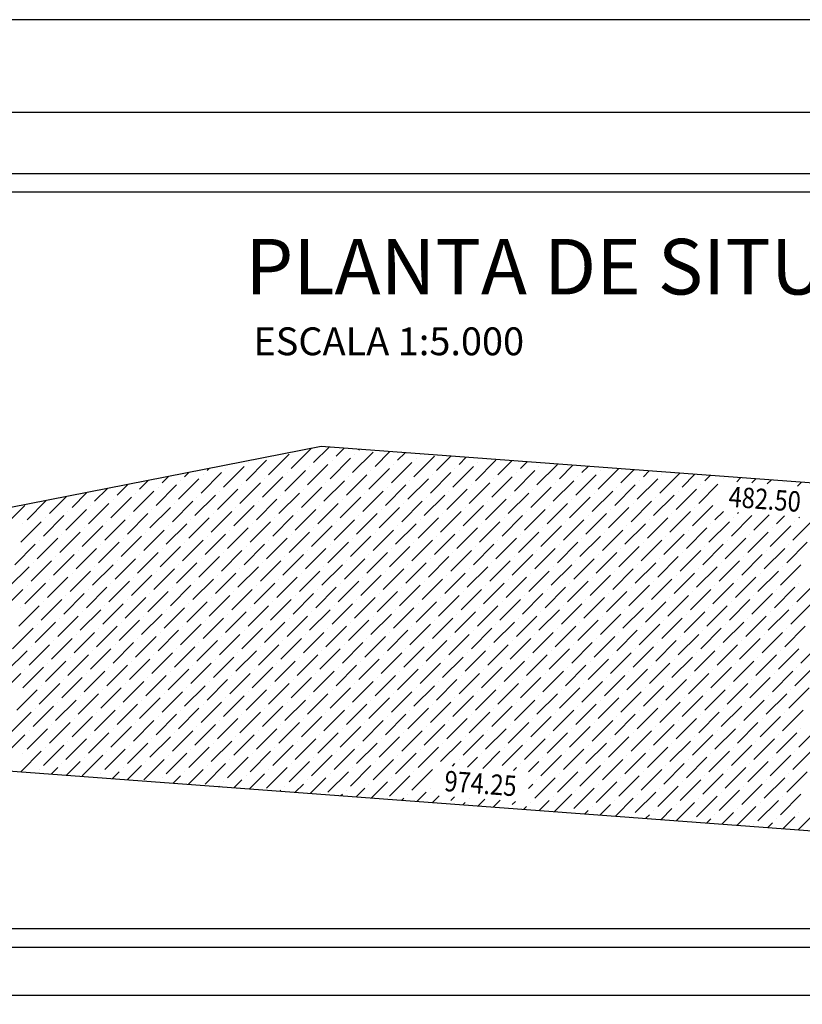
# Model space of a CAD drawing. Extents: x 56 to 1356, y 49 to 489.
# Drawn here: x 772 to 856, y 383 to 489 of the extents above; entities that cross this region are included whole.
import ezdxf
from ezdxf.enums import TextEntityAlignment as Align

# ---------------------------------------------------------------- set-up
doc = ezdxf.new("R2010")
doc.units = 0
doc.layers.get('0').update_dxf_attribs({"linetype": 'CONTINUOUS'})
doc.layers.add('GABARITO', color=2, linetype='CONTINUOUS')
doc.layers.add('TABELA', color=3, linetype='CONTINUOUS')
doc.styles.add('ACENTO', font='romans.shx', dxfattribs={"height": 1.875})
doc.styles.add('ROMANS', font='romans.shx', dxfattribs={"height": 1.7})

# ---------------------------------------------------------------- blocks, each defined once
blk = doc.blocks.new('*X70')
at = {"color": 0}
for p, q in [((917.69, 848.75), (919.9, 850.96)), ((920.12, 849.41), (922.29, 851.58)), ((922.55, 850.07), (924.21, 851.73)), ((924.98, 850.74), (925.86, 851.61)), ((926.75, 848.97), (928.96, 851.18)), ((926.97, 850.96), (926.97, 850.96)), ((927.41, 851.4), (927.5, 851.49)), ((929.18, 849.63), (930.79, 851.24)), ((931.61, 850.3), (932.44, 851.12)), ((934.04, 850.96), (934.08, 851)), ((915.26, 848.09), (917.47, 850.3)), ((915.48, 850.07), (915.48, 850.07)), ((921.89, 847.64), (924.1, 849.85)), ((924.32, 848.31), (926.53, 850.52)), ((924.54, 850.3), (924.54, 850.3)), ((930.95, 847.87), (933.16, 850.07)), ((931.17, 849.85), (931.17, 849.85)), ((933.38, 848.53), (935.59, 850.74)), ((933.6, 850.52), (933.6, 850.52)), ((935.81, 849.19), (937.37, 850.75)), ((938.24, 849.85), (939.02, 850.63)), ((940.01, 848.09), (942.22, 850.3)), ((940.23, 850.07), (940.23, 850.07)), ((942.44, 848.75), (943.95, 850.26)), ((944.87, 849.41), (945.6, 850.14)), ((946.64, 847.64), (948.85, 849.85)), ((949.07, 848.31), (950.53, 849.77)), ((908.63, 848.53), (909.09, 848.99)), ((910.4, 846.76), (912.61, 848.97)), ((910.62, 848.75), (910.62, 848.75)), ((911.06, 849.19), (911.29, 849.42)), ((912.83, 847.42), (915.04, 849.63)), ((913.05, 849.41), (913.05, 849.41)), ((919.46, 846.98), (921.67, 849.19)), ((919.68, 848.97), (919.68, 848.97)), ((922.11, 849.63), (922.11, 849.63)), ((926.09, 846.54), (928.3, 848.75)), ((928.52, 847.2), (930.73, 849.41)), ((928.74, 849.19), (928.74, 849.19)), ((935.15, 846.76), (937.36, 848.97)), ((935.37, 848.75), (935.37, 848.75)), ((937.58, 847.42), (939.79, 849.63)), ((937.8, 849.41), (937.8, 849.41)), ((944.21, 846.98), (946.42, 849.19)), ((944.43, 848.97), (944.43, 848.97)), ((946.86, 849.63), (946.86, 849.63)), ((950.84, 846.54), (953.05, 848.75)), ((951.5, 848.97), (952.18, 849.65)), ((953.27, 847.2), (955.47, 849.4)), ((953.49, 849.19), (953.49, 849.19)), ((955.7, 847.87), (957.11, 849.28)), ((958.13, 848.53), (958.76, 849.16)), ((959.9, 846.76), (962.05, 848.91)), ((960.12, 848.75), (960.12, 848.75)), ((962.33, 847.42), (963.69, 848.79)), ((901.34, 846.54), (902.49, 847.69)), ((903.77, 847.2), (904.69, 848.12)), ((905.54, 845.43), (907.75, 847.64)), ((906.2, 847.87), (906.89, 848.56)), ((907.97, 846.1), (910.18, 848.31)), ((908.19, 848.09), (908.19, 848.09)), ((914.6, 845.66), (916.81, 847.87)), ((914.82, 847.64), (914.82, 847.64)), ((917.03, 846.32), (919.24, 848.53)), ((917.25, 848.31), (917.25, 848.31)), ((923.66, 845.88), (925.87, 848.09)), ((923.88, 847.87), (923.88, 847.87)), ((926.31, 848.53), (926.31, 848.53)), ((930.29, 845.43), (932.5, 847.64)), ((932.72, 846.1), (934.93, 848.31)), ((932.94, 848.09), (932.94, 848.09)), ((939.35, 845.66), (941.56, 847.87)), ((939.57, 847.64), (939.57, 847.64)), ((941.78, 846.32), (943.99, 848.53)), ((942, 848.31), (942, 848.31)), ((948.41, 845.88), (950.62, 848.09)), ((948.63, 847.87), (948.63, 847.87)), ((951.06, 848.53), (951.06, 848.53)), ((955.04, 845.43), (957.25, 847.64)), ((957.47, 846.1), (959.68, 848.31)), ((957.69, 848.09), (957.69, 848.09)), ((964.1, 845.66), (966.16, 847.72)), ((964.32, 847.64), (964.32, 847.64)), ((964.76, 848.09), (965.34, 848.67)), ((966.75, 848.31), (966.75, 848.31)), ((968.2, 847.99), (968.63, 848.42)), ((969.85, 847.87), (970.27, 848.3)), ((971.49, 847.75), (971.92, 848.17)), ((973.38, 847.87), (973.38, 847.87)), ((974.78, 847.5), (975.21, 847.93)), ((896.48, 845.21), (898.09, 846.83)), ((898.91, 845.88), (900.29, 847.26)), ((903.11, 844.77), (905.32, 846.98)), ((903.33, 846.76), (903.33, 846.76)), ((905.76, 847.42), (905.76, 847.42)), ((912.17, 844.99), (914.38, 847.2)), ((912.39, 846.98), (912.39, 846.98)), ((918.8, 844.55), (921.01, 846.76)), ((921.23, 845.21), (923.44, 847.42)), ((921.45, 847.2), (921.45, 847.2)), ((927.86, 844.77), (930.07, 846.98)), ((928.08, 846.76), (928.08, 846.76)), ((930.51, 847.42), (930.51, 847.42)), ((936.92, 844.99), (939.13, 847.2)), ((937.14, 846.98), (937.14, 846.98)), ((943.55, 844.55), (945.76, 846.76)), ((945.98, 845.21), (948.19, 847.42)), ((946.2, 847.2), (946.2, 847.2)), ((952.61, 844.77), (954.82, 846.98)), ((952.83, 846.76), (952.83, 846.76)), ((955.26, 847.42), (955.26, 847.42)), ((961.67, 844.99), (963.87, 847.2)), ((961.89, 846.98), (961.89, 846.98)), ((891.62, 843.89), (893.69, 845.96)), ((894.05, 844.55), (895.89, 846.39)), ((898.25, 843.45), (900.46, 845.66)), ((900.68, 844.11), (902.89, 846.32)), ((900.9, 846.1), (900.9, 846.1)), ((907.31, 843.67), (909.52, 845.88)), ((907.53, 845.66), (907.53, 845.66)), ((909.74, 844.33), (911.95, 846.54)), ((909.96, 846.32), (909.96, 846.32)), ((916.37, 843.89), (918.58, 846.1)), ((916.59, 845.88), (916.59, 845.88)), ((919.02, 846.54), (919.02, 846.54)), ((923, 843.45), (925.21, 845.66)), ((925.43, 844.11), (927.64, 846.32)), ((925.65, 846.1), (925.65, 846.1)), ((932.06, 843.67), (934.26, 845.88)), ((932.28, 845.66), (932.28, 845.66)), ((934.49, 844.33), (936.7, 846.54)), ((934.71, 846.32), (934.71, 846.32)), ((941.11, 843.89), (943.32, 846.1)), ((941.34, 845.88), (941.34, 845.88)), ((943.77, 846.54), (943.77, 846.54)), ((947.74, 843.45), (949.95, 845.66)), ((950.17, 844.11), (952.38, 846.32)), ((950.4, 846.1), (950.4, 846.1)), ((956.8, 843.67), (959.01, 845.88)), ((957.02, 845.66), (957.02, 845.66)), ((959.23, 844.33), (961.44, 846.54)), ((959.46, 846.32), (959.46, 846.32)), ((889.19, 843.22), (891.4, 845.43)), ((895.82, 842.78), (898.03, 844.99)), ((896.04, 844.77), (896.04, 844.77)), ((898.47, 845.43), (898.47, 845.43)), ((902.45, 842.34), (904.65, 844.55)), ((904.88, 843), (907.09, 845.21)), ((905.1, 844.99), (905.1, 844.99)), ((911.5, 842.56), (913.71, 844.77)), ((911.73, 844.55), (911.73, 844.55)), ((913.94, 843.22), (916.15, 845.43)), ((914.16, 845.21), (914.16, 845.21)), ((920.56, 842.78), (922.77, 844.99)), ((920.79, 844.77), (920.79, 844.77)), ((923.22, 845.43), (923.22, 845.43)), ((927.19, 842.34), (929.4, 844.55)), ((929.62, 843), (931.83, 845.21)), ((929.85, 844.99), (929.85, 844.99)), ((936.25, 842.56), (938.46, 844.77)), ((936.47, 844.55), (936.47, 844.55)), ((938.68, 843.22), (940.89, 845.43)), ((938.91, 845.21), (938.91, 845.21)), ((945.31, 842.78), (947.52, 844.99)), ((945.53, 844.77), (945.53, 844.77)), ((947.97, 845.43), (947.97, 845.43)), ((951.94, 842.34), (954.15, 844.55)), ((954.37, 843), (956.58, 845.21)), ((954.59, 844.99), (954.59, 844.99)), ((961, 842.56), (963.21, 844.77)), ((961.22, 844.55), (961.22, 844.55)), ((963.43, 843.22), (965.64, 845.43)), ((963.65, 845.21), (963.65, 845.21)), ((965.86, 843.89), (966.77, 844.79)), ((968.29, 844.55), (968.41, 844.67)), ((890.95, 841.46), (893.16, 843.67)), ((891.18, 843.45), (891.18, 843.45)), ((893.39, 842.12), (895.59, 844.33)), ((893.61, 844.11), (893.61, 844.11)), ((900.01, 841.68), (902.22, 843.89)), ((900.24, 843.67), (900.24, 843.67)), ((902.67, 844.33), (902.67, 844.33)), ((906.64, 841.24), (908.85, 843.45)), ((909.07, 841.9), (911.28, 844.11)), ((909.3, 843.89), (909.3, 843.89)), ((915.7, 841.46), (917.91, 843.67)), ((915.92, 843.45), (915.92, 843.45)), ((918.13, 842.12), (920.34, 844.33)), ((918.35, 844.11), (918.35, 844.11)), ((924.76, 841.68), (926.97, 843.89)), ((924.98, 843.67), (924.98, 843.67)), ((927.41, 844.33), (927.41, 844.33)), ((931.39, 841.24), (933.6, 843.45)), ((933.82, 841.9), (936.03, 844.11)), ((934.04, 843.89), (934.04, 843.89)), ((940.45, 841.46), (942.66, 843.67)), ((940.67, 843.45), (940.67, 843.45)), ((942.88, 842.12), (945.09, 844.33)), ((943.1, 844.11), (943.1, 844.11)), ((949.51, 841.68), (951.72, 843.89)), ((949.73, 843.67), (949.73, 843.67)), ((952.16, 844.33), (952.16, 844.33)), ((956.14, 841.24), (958.35, 843.45)), ((958.57, 841.9), (960.78, 844.11)), ((958.79, 843.89), (958.79, 843.89)), ((965.2, 841.46), (967.41, 843.67)), ((965.42, 843.45), (965.42, 843.45)), ((967.63, 842.12), (969.84, 844.33)), ((967.85, 844.11), (967.85, 844.11)), ((970.06, 842.78), (971.7, 844.42)), ((972.49, 843.45), (973.35, 844.3)), ((974.26, 841.68), (976.47, 843.89)), ((974.48, 843.67), (974.48, 843.67)), ((974.92, 844.11), (974.99, 844.18)), ((895.15, 840.35), (897.36, 842.56)), ((895.37, 842.34), (895.37, 842.34)), ((897.58, 841.02), (899.79, 843.22)), ((897.8, 843), (897.8, 843)), ((904.21, 840.57), (906.42, 842.78)), ((904.43, 842.56), (904.43, 842.56)), ((906.86, 843.22), (906.86, 843.22)), ((910.84, 840.13), (913.05, 842.34)), ((913.27, 840.79), (915.48, 843)), ((913.49, 842.78), (913.49, 842.78)), ((919.9, 840.35), (922.11, 842.56)), ((920.12, 842.34), (920.12, 842.34)), ((922.33, 841.02), (924.54, 843.22)), ((922.55, 843), (922.55, 843)), ((928.96, 840.57), (931.17, 842.78)), ((929.18, 842.56), (929.18, 842.56)), ((931.61, 843.22), (931.61, 843.22)), ((935.59, 840.13), (937.8, 842.34)), ((938.02, 840.79), (940.23, 843)), ((938.24, 842.78), (938.24, 842.78)), ((944.65, 840.35), (946.86, 842.56)), ((944.87, 842.34), (944.87, 842.34)), ((947.08, 841.02), (949.29, 843.22)), ((947.3, 843), (947.3, 843)), ((953.71, 840.57), (955.92, 842.78)), ((953.93, 842.56), (953.93, 842.56)), ((956.36, 843.22), (956.36, 843.22)), ((960.34, 840.13), (962.55, 842.34)), ((962.77, 840.79), (964.98, 843)), ((962.99, 842.78), (962.99, 842.78)), ((969.4, 840.35), (971.61, 842.56)), ((969.62, 842.34), (969.62, 842.34)), ((971.83, 841.02), (974.04, 843.22)), ((972.05, 843), (972.05, 843)), ((892.72, 839.69), (894.93, 841.9)), ((892.94, 841.68), (892.94, 841.68)), ((899.35, 839.25), (901.56, 841.46)), ((901.78, 839.91), (903.99, 842.12)), ((902, 841.9), (902, 841.9)), ((908.41, 839.47), (910.62, 841.68)), ((908.63, 841.46), (908.63, 841.46)), ((911.06, 842.12), (911.06, 842.12)), ((917.47, 839.69), (919.68, 841.9)), ((917.69, 841.68), (917.69, 841.68)), ((924.1, 839.25), (926.31, 841.46)), ((926.53, 839.91), (928.74, 842.12)), ((926.75, 841.9), (926.75, 841.9)), ((933.16, 839.47), (935.37, 841.68)), ((933.38, 841.46), (933.38, 841.46)), ((935.81, 842.12), (935.81, 842.12)), ((942.22, 839.69), (944.43, 841.9)), ((942.44, 841.68), (942.44, 841.68)), ((948.85, 839.25), (951.06, 841.46)), ((951.28, 839.91), (953.49, 842.12)), ((951.5, 841.9), (951.5, 841.9)), ((957.91, 839.47), (960.12, 841.68)), ((958.13, 841.46), (958.13, 841.46)), ((960.56, 842.12), (960.56, 842.12)), ((966.97, 839.69), (969.18, 841.9)), ((967.19, 841.68), (967.19, 841.68)), ((973.6, 839.25), (975.81, 841.46)), ((890.29, 839.03), (892.5, 841.24)), ((896.92, 838.58), (899.13, 840.79)), ((897.14, 840.57), (897.14, 840.57)), ((899.57, 841.24), (899.57, 841.24)), ((903.55, 838.14), (905.76, 840.35)), ((905.98, 838.81), (908.19, 841.02)), ((906.2, 840.79), (906.2, 840.79)), ((912.61, 838.36), (914.82, 840.57)), ((912.83, 840.35), (912.83, 840.35)), ((915.04, 839.03), (917.25, 841.24)), ((915.26, 841.02), (915.26, 841.02)), ((921.67, 838.58), (923.88, 840.79)), ((921.89, 840.57), (921.89, 840.57)), ((924.32, 841.24), (924.32, 841.24)), ((928.3, 838.14), (930.51, 840.35)), ((930.73, 838.81), (932.94, 841.02)), ((930.95, 840.79), (930.95, 840.79)), ((937.36, 838.36), (939.57, 840.57)), ((937.58, 840.35), (937.58, 840.35)), ((939.79, 839.03), (942, 841.24)), ((940.01, 841.02), (940.01, 841.02)), ((946.42, 838.58), (948.63, 840.79)), ((946.64, 840.57), (946.64, 840.57)), ((949.07, 841.24), (949.07, 841.24)), ((953.05, 838.14), (955.26, 840.35)), ((955.48, 838.81), (957.69, 841.02)), ((955.7, 840.79), (955.7, 840.79)), ((962.11, 838.36), (964.32, 840.57)), ((962.33, 840.35), (962.33, 840.35)), ((964.54, 839.03), (966.75, 841.24)), ((964.76, 841.02), (964.76, 841.02)), ((971.17, 838.58), (973.38, 840.79)), ((971.39, 840.57), (971.39, 840.57)), ((973.82, 841.24), (973.82, 841.24)), ((892.06, 837.26), (894.27, 839.47)), ((892.28, 839.25), (892.28, 839.25)), ((894.49, 837.92), (896.7, 840.13)), ((894.71, 839.91), (894.71, 839.91)), ((901.12, 837.48), (903.33, 839.69)), ((901.34, 839.47), (901.34, 839.47)), ((903.77, 840.13), (903.77, 840.13)), ((907.75, 837.04), (909.96, 839.25)), ((910.18, 837.7), (912.39, 839.91)), ((910.4, 839.69), (910.4, 839.69)), ((916.81, 837.26), (919.02, 839.47)), ((917.03, 839.25), (917.03, 839.25)), ((919.24, 837.92), (921.45, 840.13)), ((919.46, 839.91), (919.46, 839.91)), ((925.87, 837.48), (928.08, 839.69)), ((926.09, 839.47), (926.09, 839.47)), ((928.52, 840.13), (928.52, 840.13)), ((932.5, 837.04), (934.71, 839.25)), ((934.93, 837.7), (937.14, 839.91)), ((935.15, 839.69), (935.15, 839.69)), ((941.56, 837.26), (943.77, 839.47)), ((941.78, 839.25), (941.78, 839.25)), ((943.99, 837.92), (946.2, 840.13)), ((944.21, 839.91), (944.21, 839.91)), ((950.62, 837.48), (952.83, 839.69)), ((950.84, 839.47), (950.84, 839.47)), ((953.27, 840.13), (953.27, 840.13)), ((957.25, 837.04), (959.46, 839.25)), ((959.68, 837.7), (961.89, 839.91)), ((959.9, 839.69), (959.9, 839.69)), ((966.31, 837.26), (968.52, 839.47)), ((966.53, 839.25), (966.53, 839.25)), ((968.74, 837.92), (970.95, 840.13)), ((968.96, 839.91), (968.96, 839.91)), ((889.63, 836.6), (891.84, 838.81)), ((896.26, 836.15), (898.47, 838.36)), ((896.48, 838.14), (896.48, 838.14)), ((898.69, 836.82), (900.9, 839.03)), ((898.91, 838.81), (898.91, 838.81)), ((905.32, 836.37), (907.53, 838.58)), ((905.54, 838.36), (905.54, 838.36)), ((907.97, 839.03), (907.97, 839.03)), ((911.95, 835.93), (914.16, 838.14)), ((914.38, 836.6), (916.59, 838.81)), ((914.6, 838.58), (914.6, 838.58)), ((921.01, 836.15), (923.22, 838.36)), ((921.23, 838.14), (921.23, 838.14)), ((923.44, 836.82), (925.65, 839.03)), ((923.66, 838.81), (923.66, 838.81)), ((930.07, 836.37), (932.28, 838.58)), ((930.29, 838.36), (930.29, 838.36)), ((932.72, 839.03), (932.72, 839.03)), ((936.7, 835.93), (938.91, 838.14)), ((939.13, 836.6), (941.34, 838.81)), ((939.35, 838.58), (939.35, 838.58)), ((945.76, 836.15), (947.97, 838.36)), ((945.98, 838.14), (945.98, 838.14)), ((948.19, 836.82), (950.4, 839.03)), ((948.41, 838.81), (948.41, 838.81)), ((954.82, 836.37), (957.02, 838.58)), ((955.04, 838.36), (955.04, 838.36)), ((957.47, 839.03), (957.47, 839.03)), ((961.44, 835.93), (963.65, 838.14)), ((963.87, 836.6), (966.08, 838.81)), ((964.1, 838.58), (964.1, 838.58)), ((970.5, 836.15), (972.71, 838.36)), ((970.73, 838.14), (970.73, 838.14)), ((972.93, 836.82), (975.14, 839.03)), ((973.16, 838.81), (973.16, 838.81)), ((891.4, 834.83), (893.61, 837.04)), ((893.83, 835.49), (896.04, 837.7)), ((894.05, 837.48), (894.05, 837.48)), ((900.46, 835.05), (902.67, 837.26)), ((900.68, 837.04), (900.68, 837.04)), ((902.89, 835.71), (905.1, 837.92)), ((903.11, 837.7), (903.11, 837.7)), ((909.52, 835.27), (911.73, 837.48)), ((909.74, 837.26), (909.74, 837.26)), ((912.17, 837.92), (912.17, 837.92)), ((916.15, 834.83), (918.35, 837.04)), ((918.58, 835.49), (920.79, 837.7)), ((918.8, 837.48), (918.8, 837.48)), ((925.21, 835.05), (927.41, 837.26)), ((925.43, 837.04), (925.43, 837.04)), ((927.64, 835.71), (929.85, 837.92)), ((927.86, 837.7), (927.86, 837.7)), ((934.26, 835.27), (936.47, 837.48)), ((934.49, 837.26), (934.49, 837.26)), ((936.92, 837.92), (936.92, 837.92)), ((940.89, 834.83), (943.1, 837.04)), ((943.32, 835.49), (945.53, 837.7)), ((943.55, 837.48), (943.55, 837.48)), ((949.95, 835.05), (952.16, 837.26)), ((950.17, 837.04), (950.17, 837.04)), ((952.38, 835.71), (954.59, 837.92)), ((952.61, 837.7), (952.61, 837.7)), ((959.01, 835.27), (961.22, 837.48)), ((959.23, 837.26), (959.23, 837.26)), ((961.67, 837.92), (961.67, 837.92)), ((965.64, 834.83), (967.85, 837.04)), ((968.07, 835.49), (970.28, 837.7)), ((968.29, 837.48), (968.29, 837.48)), ((974.7, 835.05), (976.91, 837.26)), ((974.92, 837.04), (974.92, 837.04)), ((888.97, 834.17), (891.18, 836.37)), ((891.62, 836.82), (891.62, 836.82)), ((898.03, 834.39), (900.24, 836.6)), ((898.25, 836.37), (898.25, 836.37)), ((904.65, 833.94), (906.86, 836.15)), ((907.09, 834.61), (909.3, 836.82)), ((907.31, 836.6), (907.31, 836.6)), ((913.71, 834.17), (915.92, 836.37)), ((913.94, 836.15), (913.94, 836.15)), ((916.37, 836.82), (916.37, 836.82)), ((922.77, 834.39), (924.98, 836.6)), ((923, 836.37), (923, 836.37)), ((929.4, 833.94), (931.61, 836.15)), ((931.83, 834.61), (934.04, 836.82)), ((932.06, 836.6), (932.06, 836.6)), ((938.46, 834.17), (940.67, 836.37)), ((938.68, 836.15), (938.68, 836.15)), ((941.11, 836.82), (941.11, 836.82)), ((947.52, 834.39), (949.73, 836.6)), ((947.74, 836.37), (947.74, 836.37)), ((954.15, 833.94), (956.36, 836.15)), ((956.58, 834.61), (958.79, 836.82)), ((956.8, 836.6), (956.8, 836.6)), ((963.21, 834.17), (965.42, 836.37)), ((963.43, 836.15), (963.43, 836.15)), ((965.86, 836.82), (965.86, 836.82)), ((972.27, 834.39), (974.48, 836.6)), ((972.49, 836.37), (972.49, 836.37)), ((893.16, 833.06), (895.37, 835.27)), ((893.39, 835.05), (893.39, 835.05)), ((895.59, 833.72), (897.8, 835.93)), ((895.82, 835.71), (895.82, 835.71)), ((902.22, 833.28), (904.43, 835.49)), ((902.45, 835.27), (902.45, 835.27)), ((904.88, 835.93), (904.88, 835.93)), ((908.85, 832.84), (911.06, 835.05)), ((911.28, 833.5), (913.49, 835.71)), ((911.5, 835.49), (911.5, 835.49)), ((917.91, 833.06), (920.12, 835.27)), ((918.13, 835.05), (918.13, 835.05)), ((920.34, 833.72), (922.55, 835.93)), ((920.56, 835.71), (920.56, 835.71)), ((926.97, 833.28), (929.18, 835.49)), ((927.19, 835.27), (927.19, 835.27)), ((929.62, 835.93), (929.62, 835.93)), ((933.6, 832.84), (935.81, 835.05)), ((936.03, 833.5), (938.24, 835.71)), ((936.25, 835.49), (936.25, 835.49)), ((942.66, 833.06), (944.87, 835.27)), ((942.88, 835.05), (942.88, 835.05)), ((945.09, 833.72), (947.3, 835.93)), ((945.31, 835.71), (945.31, 835.71)), ((951.72, 833.28), (953.93, 835.49)), ((951.94, 835.27), (951.94, 835.27)), ((954.37, 835.93), (954.37, 835.93)), ((958.35, 832.84), (960.56, 835.05)), ((960.78, 833.5), (962.99, 835.71)), ((961, 835.49), (961, 835.49)), ((967.41, 833.06), (969.62, 835.27)), ((967.63, 835.05), (967.63, 835.05)), ((969.84, 833.72), (972.05, 835.93)), ((970.06, 835.71), (970.06, 835.71)), ((890.73, 832.4), (892.94, 834.61)), ((890.95, 834.39), (890.95, 834.39)), ((897.36, 831.96), (899.57, 834.17)), ((897.58, 833.94), (897.58, 833.94)), ((899.79, 832.62), (902, 834.83)), ((900.01, 834.61), (900.01, 834.61)), ((906.42, 832.18), (908.63, 834.39)), ((906.64, 834.17), (906.64, 834.17)), ((909.07, 834.83), (909.07, 834.83)), ((913.05, 831.73), (915.26, 833.94)), ((915.48, 832.4), (917.69, 834.61)), ((915.7, 834.39), (915.7, 834.39)), ((922.11, 831.96), (924.32, 834.17)), ((922.33, 833.94), (922.33, 833.94)), ((924.54, 832.62), (926.75, 834.83)), ((924.76, 834.61), (924.76, 834.61)), ((931.17, 832.18), (933.38, 834.39)), ((931.39, 834.17), (931.39, 834.17)), ((933.82, 834.83), (933.82, 834.83)), ((937.8, 831.73), (940.01, 833.94)), ((940.23, 832.4), (942.44, 834.61)), ((940.45, 834.39), (940.45, 834.39)), ((946.86, 831.96), (949.07, 834.17)), ((947.08, 833.94), (947.08, 833.94)), ((949.29, 832.62), (951.5, 834.83)), ((949.51, 834.61), (949.51, 834.61)), ((955.92, 832.18), (958.13, 834.39)), ((956.14, 834.17), (956.14, 834.17)), ((958.57, 834.83), (958.57, 834.83)), ((962.55, 831.73), (964.76, 833.94)), ((964.98, 832.4), (967.19, 834.61)), ((965.2, 834.39), (965.2, 834.39)), ((971.61, 831.96), (973.82, 834.17)), ((971.83, 833.94), (971.83, 833.94)), ((974.04, 832.62), (976.25, 834.83)), ((974.26, 834.61), (974.26, 834.61)), ((892.5, 830.63), (894.71, 832.84)), ((894.93, 831.29), (897.14, 833.5)), ((895.15, 833.28), (895.15, 833.28)), ((901.56, 830.85), (903.77, 833.06)), ((901.78, 832.84), (901.78, 832.84)), ((903.99, 831.51), (906.2, 833.72)), ((904.21, 833.5), (904.21, 833.5)), ((910.62, 831.07), (912.83, 833.28)), ((910.84, 833.06), (910.84, 833.06)), ((913.27, 833.72), (913.27, 833.72)), ((917.25, 830.63), (919.46, 832.84)), ((919.68, 831.29), (921.89, 833.5)), ((919.9, 833.28), (919.9, 833.28)), ((926.31, 830.85), (928.52, 833.06)), ((926.53, 832.84), (926.53, 832.84)), ((928.74, 831.51), (930.95, 833.72)), ((928.96, 833.5), (928.96, 833.5)), ((935.37, 831.07), (937.58, 833.28)), ((935.59, 833.06), (935.59, 833.06)), ((938.02, 833.72), (938.02, 833.72)), ((942, 830.63), (944.21, 832.84)), ((944.43, 831.29), (946.64, 833.5)), ((944.65, 833.28), (944.65, 833.28)), ((951.06, 830.85), (953.27, 833.06)), ((951.28, 832.84), (951.28, 832.84)), ((953.49, 831.51), (955.7, 833.72)), ((953.71, 833.5), (953.71, 833.5)), ((960.12, 831.07), (962.33, 833.28)), ((960.34, 833.06), (960.34, 833.06)), ((962.77, 833.72), (962.77, 833.72)), ((966.75, 830.63), (968.96, 832.84)), ((969.18, 831.29), (971.39, 833.5)), ((969.4, 833.28), (969.4, 833.28)), ((890.07, 829.97), (892.28, 832.18)), ((892.72, 832.62), (892.72, 832.62)), ((896.7, 829.52), (898.91, 831.73)), ((899.13, 830.19), (901.34, 832.4)), ((899.35, 832.18), (899.35, 832.18)), ((905.76, 829.75), (907.97, 831.96)), ((905.98, 831.73), (905.98, 831.73)), ((908.19, 830.41), (910.4, 832.62)), ((908.41, 832.4), (908.41, 832.4)), ((914.82, 829.97), (917.03, 832.18)), ((915.04, 831.96), (915.04, 831.96)), ((917.47, 832.62), (917.47, 832.62)), ((921.45, 829.52), (923.66, 831.73)), ((923.88, 830.19), (926.09, 832.4)), ((924.1, 832.18), (924.1, 832.18)), ((930.51, 829.75), (932.72, 831.96)), ((930.73, 831.73), (930.73, 831.73)), ((932.94, 830.41), (935.15, 832.62)), ((933.16, 832.4), (933.16, 832.4)), ((939.57, 829.97), (941.78, 832.18)), ((939.79, 831.96), (939.79, 831.96)), ((942.22, 832.62), (942.22, 832.62)), ((946.2, 829.52), (948.41, 831.73)), ((948.63, 830.19), (950.84, 832.4)), ((948.85, 832.18), (948.85, 832.18)), ((955.26, 829.75), (957.47, 831.96)), ((955.48, 831.73), (955.48, 831.73)), ((957.69, 830.41), (959.9, 832.62)), ((957.91, 832.4), (957.91, 832.4)), ((964.32, 829.97), (966.53, 832.18)), ((964.54, 831.96), (964.54, 831.96)), ((966.97, 832.62), (966.97, 832.62)), ((970.95, 829.52), (973.16, 831.73)), ((973.38, 830.19), (975.59, 832.4)), ((973.6, 832.18), (973.6, 832.18)), ((894.27, 828.86), (896.48, 831.07)), ((894.49, 830.85), (894.49, 830.85)), ((896.92, 831.51), (896.92, 831.51)), ((900.9, 828.42), (903.11, 830.63)), ((903.33, 829.08), (905.54, 831.29)), ((903.55, 831.07), (903.55, 831.07)), ((909.96, 828.64), (912.17, 830.85)), ((910.18, 830.63), (910.18, 830.63)), ((912.39, 829.3), (914.6, 831.51)), ((912.61, 831.29), (912.61, 831.29)), ((919.02, 828.86), (921.23, 831.07)), ((919.24, 830.85), (919.24, 830.85)), ((921.67, 831.51), (921.67, 831.51)), ((925.65, 828.42), (927.86, 830.63)), ((928.08, 829.08), (930.29, 831.29)), ((928.3, 831.07), (928.3, 831.07)), ((934.71, 828.64), (936.92, 830.85)), ((934.93, 830.63), (934.93, 830.63)), ((937.14, 829.3), (939.35, 831.51)), ((937.36, 831.29), (937.36, 831.29)), ((943.77, 828.86), (945.98, 831.07)), ((943.99, 830.85), (943.99, 830.85)), ((946.42, 831.51), (946.42, 831.51)), ((950.4, 828.42), (952.61, 830.63)), ((952.83, 829.08), (955.04, 831.29)), ((953.05, 831.07), (953.05, 831.07)), ((959.46, 828.64), (961.67, 830.85)), ((959.68, 830.63), (959.68, 830.63)), ((961.89, 829.3), (964.1, 831.51)), ((962.11, 831.29), (962.11, 831.29)), ((968.52, 828.86), (970.73, 831.07)), ((968.74, 830.85), (968.74, 830.85)), ((971.17, 831.51), (971.17, 831.51)), ((975.14, 828.42), (977.35, 830.63)), ((889.41, 827.54), (891.62, 829.75)), ((891.84, 828.2), (894.05, 830.41)), ((892.06, 830.19), (892.06, 830.19)), ((898.47, 827.76), (900.68, 829.97)), ((898.69, 829.75), (898.69, 829.75)), ((901.12, 830.41), (901.12, 830.41)), ((907.53, 827.98), (909.74, 830.19)), ((907.75, 829.97), (907.75, 829.97)), ((914.16, 827.54), (916.37, 829.75)), ((916.59, 828.2), (918.8, 830.41)), ((916.81, 830.19), (916.81, 830.19)), ((923.22, 827.76), (925.43, 829.97)), ((923.44, 829.75), (923.44, 829.75)), ((925.87, 830.41), (925.87, 830.41)), ((932.28, 827.98), (934.49, 830.19)), ((932.5, 829.97), (932.5, 829.97)), ((938.91, 827.54), (941.11, 829.75)), ((941.34, 828.2), (943.55, 830.41)), ((941.56, 830.19), (941.56, 830.19)), ((947.97, 827.76), (950.17, 829.97)), ((948.19, 829.75), (948.19, 829.75)), ((950.62, 830.41), (950.62, 830.41)), ((957.02, 827.98), (959.23, 830.19)), ((957.25, 829.97), (957.25, 829.97)), ((963.65, 827.54), (965.86, 829.75)), ((966.08, 828.2), (968.29, 830.41)), ((966.31, 830.19), (966.31, 830.19)), ((972.71, 827.76), (974.92, 829.97)), ((972.93, 829.75), (972.93, 829.75)), ((893.61, 826.43), (895.82, 828.64)), ((896.04, 827.09), (898.25, 829.3)), ((896.26, 829.08), (896.26, 829.08)), ((902.67, 826.65), (904.88, 828.86)), ((902.89, 828.64), (902.89, 828.64)), ((905.1, 827.31), (907.31, 829.52)), ((905.32, 829.3), (905.32, 829.3)), ((911.73, 826.87), (913.94, 829.08)), ((911.95, 828.86), (911.95, 828.86)), ((914.38, 829.52), (914.38, 829.52)), ((918.35, 826.43), (920.56, 828.64)), ((920.79, 827.09), (923, 829.3)), ((921.01, 829.08), (921.01, 829.08)), ((927.41, 826.65), (929.62, 828.86)), ((927.64, 828.64), (927.64, 828.64)), ((929.85, 827.31), (932.06, 829.52)), ((930.07, 829.3), (930.07, 829.3)), ((936.47, 826.87), (938.68, 829.08)), ((936.7, 828.86), (936.7, 828.86)), ((939.13, 829.52), (939.13, 829.52)), ((943.1, 826.43), (945.31, 828.64)), ((945.53, 827.09), (947.74, 829.3)), ((945.76, 829.08), (945.76, 829.08)), ((952.16, 826.65), (954.37, 828.86)), ((952.38, 828.64), (952.38, 828.64)), ((954.59, 827.31), (956.8, 829.52)), ((954.82, 829.3), (954.82, 829.3)), ((961.22, 826.87), (963.43, 829.08)), ((961.44, 828.86), (961.44, 828.86)), ((963.87, 829.52), (963.87, 829.52)), ((967.85, 826.43), (970.06, 828.64)), ((970.28, 827.09), (972.49, 829.3)), ((970.5, 829.08), (970.5, 829.08)), ((891.18, 825.77), (893.39, 827.98)), ((891.4, 827.76), (891.4, 827.76)), ((893.83, 828.42), (893.83, 828.42)), ((897.8, 825.33), (900.01, 827.54)), ((900.24, 825.99), (902.45, 828.2)), ((900.46, 827.98), (900.46, 827.98)), ((906.86, 825.55), (909.07, 827.76)), ((907.09, 827.54), (907.09, 827.54)), ((909.3, 826.21), (911.5, 828.42)), ((909.52, 828.2), (909.52, 828.2)), ((915.92, 825.77), (918.13, 827.98)), ((916.15, 827.76), (916.15, 827.76)), ((918.58, 828.42), (918.58, 828.42)), ((922.55, 825.33), (924.76, 827.54)), ((924.98, 825.99), (927.19, 828.2)), ((925.21, 827.98), (925.21, 827.98)), ((931.61, 825.55), (933.82, 827.76)), ((931.83, 827.54), (931.83, 827.54)), ((934.04, 826.21), (936.25, 828.42)), ((934.26, 828.2), (934.26, 828.2)), ((940.67, 825.77), (942.88, 827.98)), ((940.89, 827.76), (940.89, 827.76)), ((943.32, 828.42), (943.32, 828.42)), ((947.3, 825.33), (949.51, 827.54)), ((949.73, 825.99), (951.94, 828.2)), ((949.95, 827.98), (949.95, 827.98)), ((956.36, 825.55), (958.57, 827.76)), ((956.58, 827.54), (956.58, 827.54)), ((958.79, 826.21), (961, 828.42)), ((959.01, 828.2), (959.01, 828.2)), ((965.42, 825.77), (967.63, 827.98)), ((965.64, 827.76), (965.64, 827.76)), ((968.07, 828.42), (968.07, 828.42)), ((972.05, 825.33), (974.26, 827.54)), ((974.48, 825.99), (976.69, 828.2)), ((974.7, 827.98), (974.7, 827.98)), ((888.74, 825.11), (890.95, 827.31)), ((895.37, 824.66), (897.58, 826.87)), ((895.59, 826.65), (895.59, 826.65)), ((898.03, 827.31), (898.03, 827.31)), ((902, 824.22), (904.21, 826.43)), ((904.43, 824.88), (906.64, 827.09)), ((904.65, 826.87), (904.65, 826.87)), ((911.06, 824.44), (913.27, 826.65)), ((911.28, 826.43), (911.28, 826.43)), ((913.49, 825.11), (915.7, 827.31)), ((913.71, 827.09), (913.71, 827.09)), ((920.12, 824.66), (922.33, 826.87)), ((920.34, 826.65), (920.34, 826.65)), ((922.77, 827.31), (922.77, 827.31)), ((926.75, 824.22), (928.96, 826.43)), ((929.18, 824.88), (931.39, 827.09)), ((929.4, 826.87), (929.4, 826.87)), ((935.81, 824.44), (938.02, 826.65)), ((936.03, 826.43), (936.03, 826.43)), ((938.24, 825.11), (940.45, 827.31)), ((938.46, 827.09), (938.46, 827.09)), ((944.87, 824.66), (947.08, 826.87)), ((945.09, 826.65), (945.09, 826.65)), ((947.52, 827.31), (947.52, 827.31)), ((951.5, 824.22), (953.71, 826.43)), ((953.93, 824.88), (956.14, 827.09)), ((954.15, 826.87), (954.15, 826.87)), ((960.56, 824.44), (962.77, 826.65)), ((960.78, 826.43), (960.78, 826.43)), ((962.99, 825.11), (965.2, 827.31)), ((963.21, 827.09), (963.21, 827.09)), ((969.62, 824.66), (971.83, 826.87)), ((969.84, 826.65), (969.84, 826.65)), ((972.27, 827.31), (972.27, 827.31)), ((890.51, 823.34), (892.72, 825.55)), ((892.94, 824), (895.15, 826.21)), ((893.16, 825.99), (893.16, 825.99)), ((899.57, 823.56), (901.78, 825.77)), ((899.79, 825.55), (899.79, 825.55)), ((902.22, 826.21), (902.22, 826.21)), ((906.2, 823.12), (908.41, 825.33)), ((908.63, 823.78), (910.84, 825.99)), ((908.85, 825.77), (908.85, 825.77)), ((915.26, 823.34), (917.47, 825.55)), ((915.48, 825.33), (915.48, 825.33)), ((917.69, 824), (919.9, 826.21)), ((917.91, 825.99), (917.91, 825.99)), ((924.32, 823.56), (926.53, 825.77)), ((924.54, 825.55), (924.54, 825.55)), ((926.97, 826.21), (926.97, 826.21)), ((930.95, 823.12), (933.16, 825.33)), ((933.38, 823.78), (935.59, 825.99)), ((933.6, 825.77), (933.6, 825.77)), ((940.01, 823.34), (942.22, 825.55)), ((940.23, 825.33), (940.23, 825.33)), ((942.44, 824), (944.65, 826.21)), ((942.66, 825.99), (942.66, 825.99)), ((949.07, 823.56), (951.28, 825.77)), ((949.29, 825.55), (949.29, 825.55)), ((951.72, 826.21), (951.72, 826.21)), ((955.7, 823.12), (957.91, 825.33)), ((958.13, 823.78), (960.34, 825.99)), ((958.35, 825.77), (958.35, 825.77)), ((964.76, 823.34), (966.97, 825.55)), ((964.98, 825.33), (964.98, 825.33)), ((967.19, 824), (969.4, 826.21)), ((967.41, 825.99), (967.41, 825.99)), ((973.82, 823.56), (976.03, 825.77)), ((974.04, 825.55), (974.04, 825.55)), ((894.71, 822.23), (896.92, 824.44)), ((897.14, 822.9), (899.35, 825.11)), ((897.36, 824.88), (897.36, 824.88)), ((903.77, 822.45), (905.98, 824.66)), ((903.99, 824.44), (903.99, 824.44)), ((906.42, 825.11), (906.42, 825.11)), ((912.83, 822.67), (915.04, 824.88)), ((913.05, 824.66), (913.05, 824.66)), ((919.46, 822.23), (921.67, 824.44)), ((921.89, 822.9), (924.1, 825.11)), ((922.11, 824.88), (922.11, 824.88)), ((928.52, 822.45), (930.73, 824.66)), ((928.74, 824.44), (928.74, 824.44)), ((931.17, 825.11), (931.17, 825.11)), ((937.58, 822.67), (939.79, 824.88)), ((937.8, 824.66), (937.8, 824.66)), ((944.21, 822.23), (946.42, 824.44)), ((946.64, 822.9), (948.85, 825.11)), ((946.86, 824.88), (946.86, 824.88)), ((953.27, 822.45), (955.48, 824.66)), ((953.49, 824.44), (953.49, 824.44)), ((955.92, 825.11), (955.92, 825.11)), ((962.33, 822.67), (964.54, 824.88)), ((962.55, 824.66), (962.55, 824.66)), ((968.96, 822.23), (971.17, 824.44)), ((971.39, 822.9), (973.6, 825.11)), ((971.61, 824.88), (971.61, 824.88)), ((892.28, 821.57), (894.49, 823.78)), ((892.5, 823.56), (892.5, 823.56)), ((894.93, 824.22), (894.93, 824.22)), ((898.91, 821.13), (901.12, 823.34)), ((901.34, 821.79), (903.55, 824)), ((901.56, 823.78), (901.56, 823.78)), ((907.97, 821.35), (910.18, 823.56)), ((908.19, 823.34), (908.19, 823.34)), ((910.4, 822.01), (912.61, 824.22)), ((910.62, 824), (910.62, 824)), ((917.03, 821.57), (919.24, 823.78)), ((917.25, 823.56), (917.25, 823.56)), ((919.68, 824.22), (919.68, 824.22)), ((923.66, 821.13), (925.87, 823.34)), ((926.09, 821.79), (928.3, 824)), ((926.31, 823.78), (926.31, 823.78)), ((932.72, 821.35), (934.93, 823.56)), ((932.94, 823.34), (932.94, 823.34)), ((935.15, 822.01), (937.36, 824.22)), ((935.37, 824), (935.37, 824)), ((941.78, 821.57), (943.99, 823.78)), ((942, 823.56), (942, 823.56)), ((944.43, 824.22), (944.43, 824.22)), ((948.41, 821.13), (950.62, 823.34)), ((950.84, 821.79), (953.05, 824)), ((951.06, 823.78), (951.06, 823.78)), ((957.47, 821.35), (959.68, 823.56)), ((957.69, 823.34), (957.69, 823.34)), ((959.9, 822.01), (962.11, 824.22)), ((960.12, 824), (960.12, 824)), ((966.53, 821.57), (968.74, 823.78)), ((966.75, 823.56), (966.75, 823.56)), ((969.18, 824.22), (969.18, 824.22)), ((973.16, 821.13), (975.37, 823.34)), ((889.85, 820.91), (892.06, 823.12)), ((896.48, 820.46), (898.69, 822.67)), ((896.7, 822.45), (896.7, 822.45)), ((899.13, 823.12), (899.13, 823.12)), ((903.11, 820.02), (905.32, 822.23)), ((905.54, 820.69), (907.75, 822.9)), ((905.76, 822.67), (905.76, 822.67)), ((912.17, 820.24), (914.38, 822.45)), ((912.39, 822.23), (912.39, 822.23)), ((914.6, 820.91), (916.81, 823.12)), ((914.82, 822.9), (914.82, 822.9)), ((921.23, 820.46), (923.44, 822.67)), ((921.45, 822.45), (921.45, 822.45)), ((923.88, 823.12), (923.88, 823.12)), ((927.86, 820.02), (930.07, 822.23)), ((930.29, 820.69), (932.5, 822.9)), ((930.51, 822.67), (930.51, 822.67)), ((936.92, 820.24), (939.13, 822.45)), ((937.14, 822.23), (937.14, 822.23)), ((939.35, 820.91), (941.56, 823.12)), ((939.57, 822.9), (939.57, 822.9)), ((945.98, 820.46), (948.19, 822.67)), ((946.2, 822.45), (946.2, 822.45)), ((948.63, 823.12), (948.63, 823.12)), ((952.61, 820.02), (954.82, 822.23)), ((955.04, 820.69), (957.25, 822.9)), ((955.26, 822.67), (955.26, 822.67)), ((961.67, 820.24), (963.87, 822.45)), ((961.89, 822.23), (961.89, 822.23)), ((964.1, 820.91), (966.31, 823.12)), ((964.32, 822.9), (964.32, 822.9)), ((970.73, 820.46), (972.93, 822.67)), ((970.95, 822.45), (970.95, 822.45)), ((973.38, 823.12), (973.38, 823.12)), ((891.62, 819.14), (893.83, 821.35)), ((891.84, 821.13), (891.84, 821.13)), ((894.05, 819.8), (896.26, 822.01)), ((894.27, 821.79), (894.27, 821.79)), ((900.68, 819.36), (902.89, 821.57)), ((900.9, 821.35), (900.9, 821.35)), ((903.33, 822.01), (903.33, 822.01)), ((907.31, 818.92), (909.52, 821.13)), ((909.74, 819.58), (911.95, 821.79)), ((909.96, 821.57), (909.96, 821.57)), ((916.37, 819.14), (918.58, 821.35)), ((916.59, 821.13), (916.59, 821.13)), ((918.8, 819.8), (921.01, 822.01)), ((919.02, 821.79), (919.02, 821.79)), ((925.43, 819.36), (927.64, 821.57)), ((925.65, 821.35), (925.65, 821.35)), ((928.08, 822.01), (928.08, 822.01)), ((932.06, 818.92), (934.26, 821.13)), ((934.49, 819.58), (936.7, 821.79)), ((934.71, 821.57), (934.71, 821.57)), ((941.11, 819.14), (943.32, 821.35)), ((941.34, 821.13), (941.34, 821.13)), ((943.55, 819.8), (945.76, 822.01)), ((943.77, 821.79), (943.77, 821.79)), ((950.17, 819.36), (952.38, 821.57)), ((950.4, 821.35), (950.4, 821.35)), ((952.83, 822.01), (952.83, 822.01)), ((956.8, 818.92), (959.01, 821.13)), ((959.23, 819.58), (961.44, 821.79)), ((959.46, 821.57), (959.46, 821.57)), ((965.86, 819.14), (968.07, 821.35)), ((966.08, 821.13), (966.08, 821.13)), ((968.29, 819.8), (970.5, 822.01)), ((968.52, 821.79), (968.52, 821.79)), ((974.92, 819.36), (977.13, 821.57)), ((975.14, 821.35), (975.14, 821.35)), ((889.19, 818.48), (891.4, 820.69)), ((895.82, 818.03), (898.03, 820.24)), ((896.04, 820.02), (896.04, 820.02)), ((898.25, 818.7), (900.46, 820.91)), ((898.47, 820.69), (898.47, 820.69)), ((904.88, 818.26), (907.09, 820.46)), ((905.1, 820.24), (905.1, 820.24)), ((907.53, 820.91), (907.53, 820.91)), ((911.5, 817.81), (913.71, 820.02)), ((913.94, 818.48), (916.15, 820.69)), ((914.16, 820.46), (914.16, 820.46)), ((920.56, 818.03), (922.77, 820.24)), ((920.79, 820.02), (920.79, 820.02)), ((923, 818.7), (925.21, 820.91)), ((923.22, 820.69), (923.22, 820.69)), ((929.62, 818.26), (931.83, 820.46)), ((929.85, 820.24), (929.85, 820.24)), ((932.28, 820.91), (932.28, 820.91)), ((936.25, 817.81), (938.46, 820.02)), ((938.68, 818.48), (940.89, 820.69)), ((938.91, 820.46), (938.91, 820.46)), ((945.31, 818.03), (947.52, 820.24)), ((945.53, 820.02), (945.53, 820.02)), ((947.74, 818.7), (949.95, 820.91)), ((947.97, 820.69), (947.97, 820.69)), ((954.37, 818.26), (956.58, 820.46)), ((954.59, 820.24), (954.59, 820.24)), ((957.02, 820.91), (957.02, 820.91)), ((961, 817.81), (963.21, 820.02)), ((963.43, 818.48), (965.64, 820.69)), ((963.65, 820.46), (963.65, 820.46)), ((970.06, 818.03), (972.27, 820.24)), ((970.28, 820.02), (970.28, 820.02)), ((972.49, 818.7), (974.7, 820.91)), ((972.71, 820.69), (972.71, 820.69)), ((893.39, 817.37), (895.59, 819.58)), ((893.61, 819.36), (893.61, 819.36)), ((900.01, 816.93), (902.22, 819.14)), ((902.45, 817.59), (904.65, 819.8)), ((902.67, 819.58), (902.67, 819.58)), ((909.07, 817.15), (911.28, 819.36)), ((909.3, 819.14), (909.3, 819.14)), ((911.73, 819.8), (911.73, 819.8)), ((918.13, 817.37), (920.34, 819.58)), ((918.35, 819.36), (918.35, 819.36)), ((924.76, 816.93), (926.97, 819.14)), ((927.19, 817.59), (929.4, 819.8)), ((927.41, 819.58), (927.41, 819.58)), ((933.82, 817.15), (936.03, 819.36)), ((934.04, 819.14), (934.04, 819.14)), ((936.47, 819.8), (936.47, 819.8)), ((942.88, 817.37), (945.09, 819.58)), ((943.1, 819.36), (943.1, 819.36)), ((949.51, 816.93), (951.72, 819.14)), ((951.94, 817.59), (954.15, 819.8)), ((952.16, 819.58), (952.16, 819.58)), ((958.57, 817.15), (960.78, 819.36)), ((958.79, 819.14), (958.79, 819.14)), ((961.22, 819.8), (961.22, 819.8)), ((967.63, 817.37), (969.84, 819.58)), ((967.85, 819.36), (967.85, 819.36)), ((974.26, 816.93), (976.47, 819.14)), ((890.96, 816.71), (893.16, 818.92)), ((891.18, 818.7), (891.18, 818.7)), ((897.58, 816.27), (899.79, 818.48)), ((897.8, 818.26), (897.8, 818.26)), ((900.24, 818.92), (900.24, 818.92)), ((904.21, 815.82), (906.42, 818.03)), ((906.64, 816.49), (908.85, 818.7)), ((906.86, 818.48), (906.86, 818.48)), ((913.27, 816.05), (915.48, 818.26)), ((913.49, 818.03), (913.49, 818.03)), ((915.7, 816.71), (917.91, 818.92)), ((915.92, 818.7), (915.92, 818.7)), ((922.33, 816.27), (924.54, 818.48)), ((922.55, 818.26), (922.55, 818.26)), ((924.98, 818.92), (924.98, 818.92)), ((928.96, 815.82), (931.17, 818.03)), ((931.39, 816.49), (933.6, 818.7)), ((931.61, 818.48), (931.61, 818.48)), ((938.24, 818.03), (938.24, 818.03)), ((939.17, 817.2), (940.23, 818.26)), ((940.67, 818.7), (940.67, 818.7)), ((940.82, 817.07), (942.66, 818.92)), ((947.08, 816.27), (949.29, 818.48)), ((947.3, 818.26), (947.3, 818.26)), ((949.73, 818.92), (949.73, 818.92)), ((953.71, 815.82), (955.92, 818.03)), ((956.14, 816.49), (958.35, 818.7)), ((956.36, 818.48), (956.36, 818.48)), ((962.77, 816.05), (964.98, 818.26)), ((962.99, 818.03), (962.99, 818.03)), ((965.2, 816.71), (967.41, 818.92)), ((965.42, 818.7), (965.42, 818.7)), ((971.83, 816.27), (974.04, 818.48)), ((972.05, 818.26), (972.05, 818.26)), ((974.48, 818.92), (974.48, 818.92)), ((892.94, 816.93), (892.94, 816.93)), ((894.25, 816.47), (894.93, 817.15)), ((895.37, 817.59), (895.37, 817.59)), ((895.89, 816.34), (897.36, 817.81)), ((902, 817.15), (902, 817.15)), ((902.47, 815.85), (903.99, 817.37)), ((904.43, 817.81), (904.43, 817.81)), ((909.05, 815.36), (910.62, 816.93)), ((910.84, 815.38), (913.05, 817.59)), ((911.06, 817.37), (911.06, 817.37)), ((917.47, 814.94), (919.68, 817.15)), ((917.69, 816.93), (917.69, 816.93)), ((919.9, 815.6), (922.11, 817.81)), ((920.12, 817.59), (920.12, 817.59)), ((926.53, 815.16), (928.74, 817.37)), ((926.75, 817.15), (926.75, 817.15)), ((929.18, 817.81), (929.18, 817.81)), ((933.16, 814.72), (935.37, 816.93)), ((937.53, 817.32), (937.8, 817.59)), ((944.11, 816.83), (944.43, 817.15)), ((944.87, 817.59), (944.87, 817.59)), ((945.75, 816.71), (946.86, 817.81)), ((951.28, 815.16), (953.49, 817.37)), ((951.5, 817.15), (951.5, 817.15)), ((953.93, 817.81), (953.93, 817.81)), ((957.91, 814.72), (960.12, 816.93)), ((960.34, 815.38), (962.55, 817.59)), ((960.56, 817.37), (960.56, 817.37)), ((966.97, 814.94), (969.18, 817.15)), ((967.19, 816.93), (967.19, 816.93)), ((969.4, 815.6), (971.61, 817.81)), ((969.62, 817.59), (969.62, 817.59)), ((899.57, 816.49), (899.57, 816.49)), ((900.83, 815.97), (901.56, 816.71)), ((906.2, 816.05), (906.2, 816.05)), ((907.41, 815.48), (908.19, 816.27)), ((908.63, 816.71), (908.63, 816.71)), ((913.99, 814.99), (914.82, 815.82)), ((915.26, 816.27), (915.26, 816.27)), ((915.63, 814.87), (917.25, 816.49)), ((921.89, 815.82), (921.89, 815.82)), ((922.21, 814.38), (923.88, 816.05)), ((924.1, 814.5), (926.31, 816.71)), ((924.32, 816.49), (924.32, 816.49)), ((930.73, 814.06), (932.94, 816.27)), ((930.95, 816.05), (930.95, 816.05)), ((933.38, 816.71), (933.38, 816.71)), ((946.42, 813.84), (948.63, 816.05)), ((946.64, 815.82), (946.64, 815.82)), ((948.85, 814.5), (951.06, 816.71)), ((949.07, 816.49), (949.07, 816.49)), ((955.48, 814.06), (957.69, 816.27)), ((955.7, 816.05), (955.7, 816.05)), ((958.13, 816.71), (958.13, 816.71)), ((962.11, 813.61), (964.32, 815.82)), ((964.54, 814.28), (966.75, 816.49)), ((964.76, 816.27), (964.76, 816.27)), ((971.17, 813.84), (973.38, 816.05)), ((971.39, 815.82), (971.39, 815.82)), ((973.6, 814.5), (975.81, 816.71)), ((973.82, 816.49), (973.82, 816.49)), ((912.34, 815.12), (912.39, 815.16)), ((912.83, 815.6), (912.83, 815.6)), ((918.92, 814.62), (919.02, 814.72)), ((919.46, 815.16), (919.46, 815.16)), ((920.57, 814.5), (921.45, 815.38)), ((926.09, 814.72), (926.09, 814.72)), ((927.15, 814.01), (928.08, 814.94)), ((928.52, 815.38), (928.52, 815.38)), ((928.79, 813.89), (930.51, 815.6)), ((935.15, 814.94), (935.15, 814.94)), ((945.72, 814.91), (946.2, 815.38)), ((950.62, 812.73), (952.83, 814.94)), ((950.84, 814.72), (950.84, 814.72)), ((953.05, 813.39), (955.26, 815.6)), ((953.27, 815.38), (953.27, 815.38)), ((959.68, 812.95), (961.89, 815.16)), ((959.9, 814.94), (959.9, 814.94)), ((962.33, 815.6), (962.33, 815.6)), ((966.31, 812.51), (968.52, 814.72)), ((968.74, 813.17), (970.95, 815.38)), ((968.96, 815.16), (968.96, 815.16)), ((925.5, 814.13), (925.65, 814.28)), ((932.08, 813.64), (932.28, 813.84)), ((932.72, 814.28), (932.72, 814.28)), ((933.73, 813.52), (934.71, 814.5)), ((935.37, 813.4), (936.09, 814.12)), ((937.36, 813.61), (937.74, 813.99)), ((939.35, 813.84), (939.35, 813.84)), ((940.31, 813.03), (941.03, 813.75)), ((948.41, 814.06), (948.41, 814.06)), ((948.53, 812.42), (950.4, 814.28)), ((955.11, 811.92), (957.02, 813.84)), ((957.25, 812.29), (959.46, 814.5)), ((957.47, 814.28), (957.47, 814.28)), ((963.87, 811.85), (966.08, 814.06)), ((964.1, 813.84), (964.1, 813.84)), ((966.53, 814.5), (966.53, 814.5)), ((972.93, 812.07), (975.14, 814.28)), ((973.16, 814.06), (973.16, 814.06)), ((938.66, 813.15), (938.91, 813.39)), ((941.95, 812.91), (942.67, 813.63)), ((943.99, 813.17), (944.32, 813.5)), ((945.24, 812.66), (945.53, 812.95)), ((945.98, 813.39), (945.98, 813.39)), ((946.89, 812.54), (947.97, 813.61)), ((952.61, 812.95), (952.61, 812.95)), ((953.47, 812.05), (954.59, 813.17)), ((955.04, 813.61), (955.04, 813.61)), ((960.05, 811.56), (961.22, 812.73)), ((961.67, 813.17), (961.67, 813.17)), ((961.69, 811.43), (963.65, 813.39)), ((968.27, 810.94), (970.28, 812.95)), ((968.29, 812.73), (968.29, 812.73)), ((970.5, 811.41), (972.71, 813.61)), ((970.73, 813.39), (970.73, 813.39)), ((951.82, 812.17), (952.16, 812.51)), ((956.8, 811.85), (956.8, 811.85)), ((958.4, 811.68), (958.79, 812.07)), ((959.23, 812.51), (959.23, 812.51)), ((964.98, 811.19), (965.42, 811.63)), ((965.86, 812.07), (965.86, 812.07)), ((966.63, 811.07), (967.85, 812.29)), ((972.49, 811.63), (972.49, 811.63)), ((973.21, 810.57), (974.48, 811.85)), ((974.85, 810.45), (976.91, 812.51)), ((974.92, 812.29), (974.92, 812.29)), ((963.43, 811.41), (963.43, 811.41)), ((970.06, 810.96), (970.06, 810.96)), ((971.56, 810.7), (972.05, 811.18))]:
    blk.add_line(p, q, dxfattribs=at)
blk = doc.blocks.new('A$C1F8B0A29')
at = {"color": 2, "linetype": 'Continuous'}
blk.add_lwpolyline([(1300, 440.161), (0, 440.161), (0, 0.161), (1300, 0.161)], close=True, dxfattribs=at)
at = {"color": 7, "linetype": 'Continuous'}
blk.add_lwpolyline([(1290, 10.161), (1290, 430.161), (25, 430.161), (25, 10.161)], close=True, dxfattribs=at)
at = {"color": 4}
blk.add_lwpolyline([(863.181, 348.061), (863.627, 354.045), (865.223, 353.925), (865.446, 356.917), (842.51, 358.628), (844.623, 386.95), (748.49, 394.122), (662.437, 377.208), (668.871, 362.558)], close=True, dxfattribs=at)
at = {"layer": 'GABARITO', "color": 1, "linetype": 'Continuous'}
for p, q in [((613.532, 423.58), (944.813, 423.58)), ((615.532, 421.58), (942.813, 421.58)), ((615.532, 342.103), (942.813, 342.103)), ((613.532, 340.103), (944.813, 340.103)), ((137.829, 334.943), (944.829, 334.943))]:
    blk.add_line(p, q, dxfattribs=at)
at = {"color": 1, "rotation": 9.752199048307373e-12}
blk.add_blockref('*X70', (-174.887, -457.674), dxfattribs=at)
at = {"color": 3, "style": 'ACENTO', "width": 0.85}
for s, p in [('482.50', (796.266, 387.34)), ('974.25', (765.597, 356.667))]:
    blk.add_text(s, height=2.2, rotation=355.73312, dxfattribs=at).set_placement(p, align=Align.CENTER)
at = {"layer": 'GABARITO', "color": 3, "style": 'ROMANS'}
blk.add_text('ESCALA 1:5.000', height=3, dxfattribs=at).set_placement((741.165, 403.963))
at = {"layer": 'TABELA', "color": 5, "style": 'ROMANS'}
blk.add_text('PLANTA DE SITUAÇÃO', height=6, dxfattribs=at).set_placement((740.289, 410.515))

msp = doc.modelspace()

# ---------------------------------------------------------------- block references
msp.add_blockref('A$C1F8B0A29', (55.6, 48.85))

doc.saveas('drawing.dxf')
